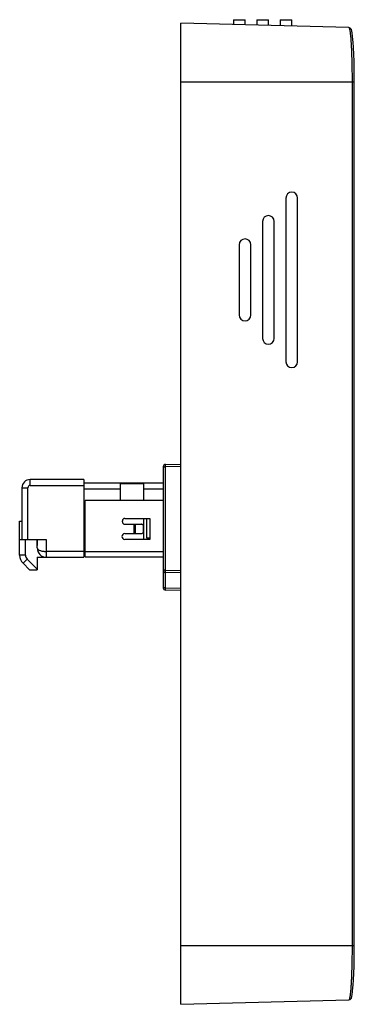
# Model space of a CAD drawing. Units: millimetres. Extents: x 22.1 to 50.8, y 8.2 to 92.4.
import ezdxf

# ---------------------------------------------------------------- set-up
doc = ezdxf.new("R2010")
doc.units = ezdxf.units.MM
doc.header["$LTSCALE"] = 6.536706
doc.layers.add('_1', color=7, linetype='CONTINUOUS')

msp = doc.modelspace()

# ---------------------------------------------------------------- linework, layer by layer
at = {"layer": '_1', "color": 7, "linetype": 'Continuous'}
for p, q in [((35.904, 8.162), (35.904, 92.062)), ((50.296, 91.685), (35.904, 92.062)), ((40.404, 92.362), (40.404, 91.944)), ((40.404, 92.362), (41.404, 92.362)), ((41.404, 91.918), (41.404, 92.362)), ((42.404, 92.362), (42.404, 91.892)), ((42.404, 92.362), (43.404, 92.362)), ((43.404, 91.866), (43.404, 92.362)), ((44.404, 92.362), (44.404, 91.84)), ((44.404, 92.362), (45.404, 92.362)), ((45.404, 91.813), (45.404, 92.362)), ((50.297, 91.685), (50.296, 91.685)), ((50.411, 91.648), (50.297, 91.685)), ((35.904, 87.062), (50.764, 87.062)), ((50.569, 87.062), (50.569, 13.162)), ((50.764, 13.162), (50.764, 87.062)), ((44.904, 77.112), (44.904, 63.112)), ((45.904, 63.112), (45.904, 77.112)), ((42.904, 75.112), (42.904, 65.112)), ((43.904, 65.112), (43.904, 75.112)), ((40.904, 73.112), (40.904, 67.112)), ((41.904, 67.112), (41.904, 73.112)), ((34.404, 54.135), (34.404, 43.78)), ((34.404, 54.135), (34.601, 54.135)), ((34.601, 54.334), (35.904, 54.357)), ((35.904, 54.157), (34.601, 54.135)), ((34.601, 45.28), (34.601, 54.135)), ((22.304, 52.337), (22.304, 47.887)), ((22.304, 52.337), (22.804, 52.337)), ((22.804, 47.887), (22.804, 52.337)), ((23.004, 52.537), (23.004, 53.037)), ((27.604, 53.037), (23.004, 53.037)), ((23.004, 52.537), (27.604, 52.537)), ((27.604, 53.037), (27.604, 46.387)), ((34.404, 52.737), (27.604, 52.737)), ((27.604, 52.237), (30.734, 52.237)), ((30.734, 51.247), (30.734, 52.696)), ((30.734, 52.696), (32.734, 52.696)), ((32.734, 51.247), (32.734, 52.696)), ((32.734, 52.237), (34.404, 52.237)), ((27.704, 46.417), (27.704, 51.247)), ((34.404, 51.247), (27.704, 51.247)), ((31.104, 49.717), (33.254, 49.717)), ((32.734, 47.917), (32.734, 49.717)), ((32.984, 48.022), (32.984, 49.717)), ((33.254, 49.717), (33.254, 47.917)), ((22.104, 46.581), (22.104, 49.487)), ((22.104, 49.487), (22.304, 49.487)), ((30.904, 49.417), (30.904, 49.517)), ((31.104, 49.217), (32.529, 49.217)), ((31.87, 49.217), (31.87, 48.417)), ((32.024, 48.417), (32.024, 49.217)), ((32.72, 48.617), (32.72, 49.017)), ((31.104, 48.417), (32.529, 48.417)), ((33.254, 48.022), (32.984, 48.022)), ((24.404, 47.887), (22.104, 47.887)), ((22.604, 46.581), (22.604, 47.887)), ((23.604, 47.187), (23.604, 47.887)), ((23.604, 47.387), (23.611, 47.387)), ((23.611, 47.887), (23.611, 47.387)), ((24.404, 46.387), (24.404, 47.887)), ((27.704, 47.187), (27.604, 47.187)), ((33.254, 47.917), (31.104, 47.917)), ((22.604, 46.581), (22.104, 46.581)), ((23.604, 46.387), (23.604, 45.317)), ((23.604, 46.387), (27.604, 46.387)), ((27.604, 46.887), (24.404, 46.887)), ((27.604, 46.687), (27.704, 46.687)), ((34.404, 46.867), (27.704, 46.867)), ((27.704, 46.417), (34.404, 46.417)), ((22.397, 45.874), (22.751, 46.228)), ((22.397, 45.874), (22.954, 45.317)), ((22.751, 46.228), (23.604, 45.374)), ((22.954, 45.317), (23.604, 45.317)), ((34.601, 45.28), (34.404, 45.28)), ((34.601, 45.28), (35.904, 45.257)), ((35.904, 45.057), (34.601, 45.08)), ((34.601, 43.78), (34.601, 45.08)), ((34.601, 43.78), (34.404, 43.78)), ((34.601, 43.78), (35.904, 43.757)), ((35.904, 43.557), (34.601, 43.58)), ((50.764, 13.162), (35.904, 13.162)), ((35.904, 8.162), (50.296, 8.539))]:
    msp.add_line(p, q, dxfattribs=at)
for points in [[(50.764, 87.062), (50.764, 87.313), (50.756, 88.078), (50.741, 88.785), (50.719, 89.42), (50.692, 89.972), (50.662, 90.436), (50.647, 90.635), (50.614, 90.967), (50.581, 91.217), (50.548, 91.396), (50.509, 91.524), (50.411, 91.649), (50.297, 91.685)], [(50.662, 9.788), (50.692, 10.252), (50.719, 10.805), (50.741, 11.44), (50.756, 12.147), (50.764, 12.911), (50.764, 13.155)], [(50.663, 9.793), (50.693, 10.258), (50.719, 10.812), (50.741, 11.449), (50.756, 12.158), (50.764, 12.924), (50.764, 13.162)], [(50.297, 8.539), (50.412, 8.576), (50.509, 8.701), (50.548, 8.83), (50.582, 9.009), (50.615, 9.26), (50.647, 9.594)], [(50.411, 8.576), (50.509, 8.701), (50.548, 8.829), (50.581, 9.007), (50.614, 9.258), (50.647, 9.59), (50.663, 9.793)]]:
    msp.add_lwpolyline(points, dxfattribs=at)
for centre, radius, start, end in [((45.404, 77.112), 0.5, 0, 180), ((43.404, 75.112), 0.5, 0, 180), ((41.404, 73.112), 0.5, 0, 180), ((41.404, 67.112), 0.5, 180, 360), ((43.404, 65.112), 0.5, 180, 360), ((45.404, 63.112), 0.5, 180, 360), ((34.604, 54.135), 0.2, 91, 180), ((23.004, 52.337), 0.7, 90, 180), ((23.004, 52.337), 0.2, 90, 180), ((31.104, 49.517), 0.2, 90, 180), ((31.104, 49.417), 0.2, 180, 270), ((31.104, 48.167), 0.25, 90, 270), ((24.404, 47.187), 0.8, 180, 270), ((23.104, 46.581), 1, 180, 225), ((23.104, 46.581), 0.5, 180.00027, 224.99973), ((34.604, 45.28), 0.2, 180, 269.00004), ((34.604, 43.78), 0.2, 180, 269)]:
    msp.add_arc(centre, radius, start, end, dxfattribs=at)
for points, knots in [([(50.296, 91.685), (50.301, 91.685), (50.308, 91.681), (50.315, 91.672), (50.324, 91.657), (50.335, 91.631), (50.347, 91.592), (50.359, 91.542), (50.371, 91.482), (50.384, 91.41), (50.401, 91.295), (50.421, 91.125), (50.444, 90.893), (50.465, 90.623), (50.486, 90.32), (50.504, 89.985), (50.527, 89.485), (50.549, 88.809), (50.566, 87.953), (50.569, 87.363), (50.569, 87.062)], [0, 0, 0, 0, 0.002924, 0.004945, 0.007449, 0.014037, 0.022839, 0.033894, 0.047207, 0.062762, 0.080534, 0.122575, 0.172968, 0.231251, 0.296882, 0.369244, 0.44765, 0.619559, 0.806056, 1, 1, 1, 1]), ([(34.601, 54.135), (34.601, 54.147), (34.6, 54.173), (34.6, 54.21), (34.6, 54.244), (34.599, 54.274), (34.6, 54.296), (34.6, 54.31), (34.6, 54.319), (34.6, 54.325), (34.6, 54.33), (34.601, 54.333), (34.601, 54.334), (34.601, 54.334)], [0, 0, 0, 0, 0.194589, 0.382483, 0.555344, 0.706733, 0.830963, 0.881442, 0.923443, 0.956491, 0.980351, 0.994864, 1, 1, 1, 1]), ([(32.72, 49.017), (32.72, 49.043), (32.71, 49.095), (32.668, 49.162), (32.605, 49.207), (32.554, 49.217), (32.529, 49.217)], [0, 0, 0, 0, 0.255802, 0.50819, 0.755785, 1, 1, 1, 1]), ([(32.529, 48.417), (32.554, 48.417), (32.605, 48.428), (32.668, 48.473), (32.71, 48.539), (32.72, 48.591), (32.72, 48.617)], [0, 0, 0, 0, 0.244215, 0.49181, 0.744198, 1, 1, 1, 1]), ([(23.604, 47.187), (23.604, 47.178), (23.607, 47.158), (23.618, 47.13), (23.636, 47.102), (23.661, 47.075), (23.693, 47.049), (23.747, 47.014), (23.831, 46.975), (23.951, 46.938), (24.09, 46.909), (24.243, 46.891), (24.35, 46.887), (24.404, 46.887)], [0, 0, 0, 0, 0.031342, 0.064236, 0.100135, 0.14016, 0.185087, 0.235306, 0.352152, 0.490733, 0.648213, 0.820285, 1, 1, 1, 1]), ([(34.601, 45.08), (34.601, 45.08), (34.601, 45.082), (34.6, 45.084), (34.6, 45.089), (34.6, 45.096), (34.6, 45.104), (34.6, 45.119), (34.599, 45.14), (34.6, 45.17), (34.6, 45.204), (34.6, 45.241), (34.601, 45.267), (34.601, 45.28)], [0, 0, 0, 0, 0.005136, 0.019649, 0.043509, 0.076557, 0.118558, 0.169037, 0.293267, 0.444656, 0.617517, 0.805411, 1, 1, 1, 1]), ([(34.601, 43.58), (34.601, 43.58), (34.601, 43.582), (34.6, 43.584), (34.6, 43.589), (34.6, 43.596), (34.6, 43.604), (34.6, 43.619), (34.599, 43.64), (34.6, 43.67), (34.6, 43.704), (34.6, 43.741), (34.601, 43.767), (34.601, 43.78)], [0, 0, 0, 0, 0.005136, 0.019649, 0.043509, 0.076557, 0.118559, 0.169038, 0.293269, 0.444659, 0.617519, 0.805413, 1, 1, 1, 1]), ([(50.569, 13.162), (50.569, 12.862), (50.566, 12.272), (50.549, 11.416), (50.527, 10.739), (50.504, 10.24), (50.486, 9.905), (50.465, 9.601), (50.444, 9.332), (50.421, 9.099), (50.401, 8.93), (50.384, 8.814), (50.371, 8.743), (50.359, 8.682), (50.347, 8.632), (50.335, 8.593), (50.324, 8.567), (50.315, 8.553), (50.308, 8.544), (50.301, 8.539), (50.296, 8.539)], [0, 0, 0, 0, 0.193944, 0.380441, 0.55235, 0.630756, 0.703117, 0.768749, 0.827032, 0.877425, 0.919466, 0.937238, 0.952793, 0.966105, 0.977161, 0.985963, 0.992551, 0.995054, 0.997076, 1, 1, 1, 1])]:
    msp.add_open_spline(points, degree=3, knots=knots, dxfattribs=at)

doc.saveas('drawing.dxf')
